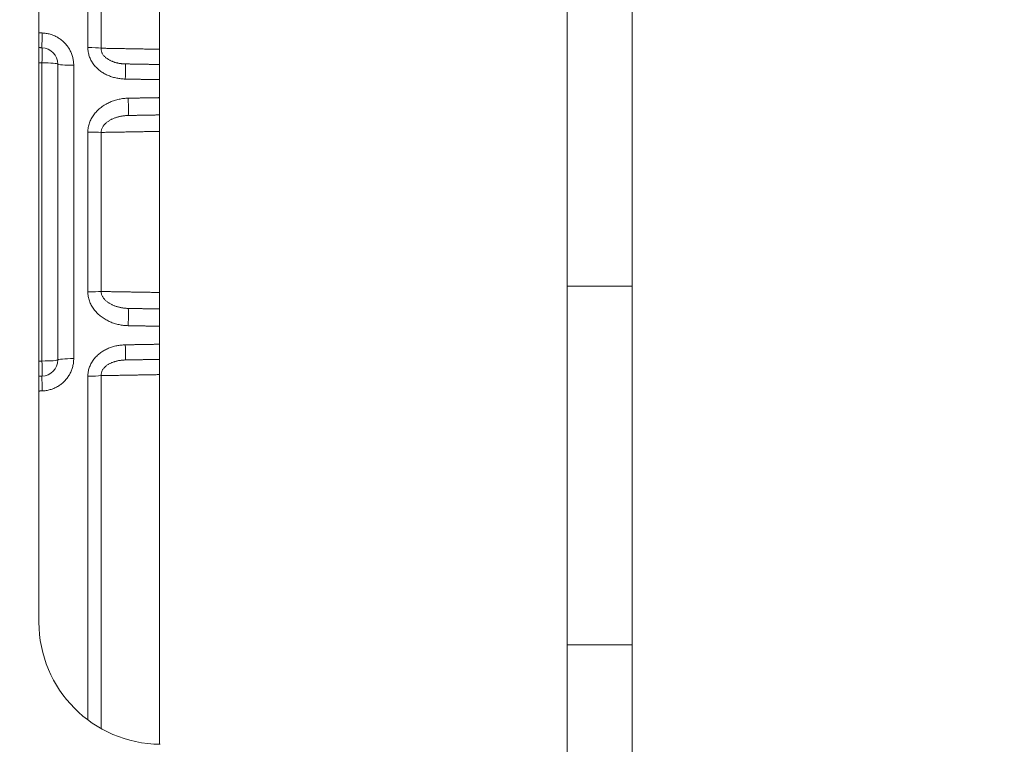
# Model space of a CAD drawing. Units: millimetres. Extents: x 61 to 584, y 28 to 838.
# Drawn here: x 512 to 536, y 412 to 429 of the extents above; entities that cross this region are included whole.
import ezdxf

# ---------------------------------------------------------------- set-up
doc = ezdxf.new("R2010")
doc.units = ezdxf.units.MM
doc.header["$LTSCALE"] = 12
doc.layers.add('1', color=7, linetype='Continuous')
doc.styles.add('dims', font='swiss.ttf')
doc.dimstyles.get("Standard").update_dxf_attribs({"dimtxt": 7.5, "dimasz": 7.5, "dimexe": 4.5, "dimexo": 6, "dimgap": 3.75, "dimtad": 1, "dimdec": 4, "dimzin": 0, "dimdsep": 46, "dimtxsty": 'dims', "dimcen": 0.09, "dimadec": 0, "dimazin": 0, "dimtfac": 1, "dimtdec": 4, "dimtofl": 0, "dimtmove": 0, "dimatfit": 3, "dimfxl": 0, "dimtolj": 1, "dimtzin": 0, "dimarcsym": 0})

# ---------------------------------------------------------------- blocks, each defined once
blk = doc.blocks.new('*D5')
at = {"color": 0, "lineweight": -2}
for p, q in [((500.456, 543.946), (576.396, 543.946)), ((571.896, 361.774), (571.896, 536.446)), ((500.456, 354.274), (576.396, 354.274))]:
    blk.add_line(p, q, dxfattribs=at)
at = {"color": 0, "lineweight": 18}
for points in [[(570.646, 536.446), (573.146, 536.446), (571.896, 543.946)], [(570.646, 361.774), (573.146, 361.774), (571.896, 354.274)]]:
    blk.add_solid(points, dxfattribs=at)
at = {"layer": 'Defpoints', "color": 0, "lineweight": 18}
for p in [(494.456, 543.946), (571.896, 543.946), (494.456, 354.274)]:
    blk.add_point(p, dxfattribs=at)
at = {"color": 0, "lineweight": 18, "insert": (564.291, 449.11), "char_height": 7.5, "attachment_point": 5, "rotation": 90, "style": 'dims'}
blk.add_mtext('\\A1;189.7', dxfattribs=at)

msp = doc.modelspace()

# ---------------------------------------------------------------- linework, layer by layer
at = {"lineweight": 18}
msp.add_line((527.01768, 413.98313), (527.01768, 422.78922), dxfattribs=at)
at = {"layer": '1', "color": 7, "linetype": 'Continuous', "lineweight": 18}
for p, q in [((527.01768, 422.78922), (527.01768, 539.05373)), ((525.41768, 422.78922), (525.41768, 510.60956)), ((512.45557, 504.04291), (512.45557, 414.54236)), ((515.41768, 411.54248), (515.41768, 434.44956)), ((512.91652, 428.2412), (512.91652, 420.97832)), ((525.41768, 413.98313), (525.41768, 422.78922)), ((525.41768, 413.98313), (525.41768, 403.22544)), ((527.01768, 413.98313), (527.01768, 403.22544))]:
    msp.add_line(p, q, dxfattribs=at)
at = {"layer": '1', "color": 7, "linetype": 'Continuous', "lineweight": 13}
for p, q in [((513.65684, 428.64363), (513.65684, 441.74535)), ((513.98147, 441.67981), (513.98147, 428.6282)), ((512.53048, 420.95088), (512.53048, 428.26864)), ((513.30954, 428.20996), (513.30954, 421.00956)), ((513.65684, 422.64979), (513.65684, 426.56973)), ((513.98147, 426.56223), (513.98147, 422.65729)), ((525.41768, 422.78922), (527.01768, 422.78922)), ((513.65684, 412.14148), (513.65684, 420.5759)), ((513.98147, 420.59132), (513.98147, 411.9297)), ((527.01768, 413.98313), (525.41768, 413.98313))]:
    msp.add_line(p, q, dxfattribs=at)
for points in [[(512.45557, 429.00545), (512.45721, 429.00539), (512.45885, 429.00533), (512.46048, 429.00528), (512.46212, 429.00522), (512.46376, 429.00516), (512.4654, 429.00511), (512.46703, 429.00505), (512.46867, 429.00499), (512.47031, 429.00494), (512.47195, 429.00488), (512.47359, 429.00482), (512.47522, 429.00477), (512.47686, 429.00471), (512.4785, 429.00465), (512.48014, 429.0046), (512.48177, 429.00454), (512.48341, 429.00448), (512.48505, 429.00443), (512.48669, 429.00437), (512.48832, 429.00431), (512.48996, 429.00426), (512.4916, 429.0042), (512.49324, 429.00414), (512.49488, 429.00409), (512.49651, 429.00403), (512.49815, 429.00397), (512.49979, 429.00392), (512.50143, 429.00386), (512.50306, 429.0038), (512.5047, 429.00375), (512.50634, 429.00369), (512.50798, 429.00363), (512.50961, 429.00358), (512.51125, 429.00352), (512.51289, 429.00346), (512.51453, 429.0034), (512.51617, 429.00335), (512.5178, 429.00329), (512.51944, 429.00323), (512.52108, 429.00318), (512.52272, 429.00312), (512.52435, 429.00306), (512.52599, 429.00301), (512.52763, 429.00295), (512.52927, 429.00289), (512.5309, 429.00284), (512.53254, 429.00278), (512.53418, 429.00272), (512.53582, 429.00267), (512.53746, 429.00261)], [(512.53746, 429.00261), (512.56208, 429.00138), (512.58655, 428.99942), (512.61086, 428.99671), (512.63503, 428.99328), (512.65906, 428.98912), (512.68293, 428.98424), (512.70666, 428.97864), (512.73024, 428.97231), (512.75367, 428.96526), (512.77695, 428.95747), (512.80008, 428.94893), (512.82292, 428.9397), (512.84539, 428.92981), (512.86746, 428.91928), (512.88916, 428.90811), (512.91047, 428.8963), (512.93141, 428.88385), (512.95196, 428.87077), (512.97213, 428.85705), (512.99192, 428.84268), (513.01133, 428.82767), (513.03034, 428.812), (513.04884, 428.79577), (513.06677, 428.77905), (513.08411, 428.76184), (513.10088, 428.74415), (513.11707, 428.72598), (513.1327, 428.70733), (513.14775, 428.68821), (513.16222, 428.6686), (513.17612, 428.64851), (513.18944, 428.62792), (513.20216, 428.60686), (513.21421, 428.58543), (513.22554, 428.56373), (513.23617, 428.54177), (513.24608, 428.51954), (513.25529, 428.49704), (513.26381, 428.47428), (513.27162, 428.45126), (513.27873, 428.42797), (513.28513, 428.40441), (513.29081, 428.38059), (513.29576, 428.35649), (513.29997, 428.33227), (513.30341, 428.30796), (513.30609, 428.28357), (513.308, 428.25911), (513.30915, 428.23457), (513.30954, 428.20996)], [(514.57578, 427.87151), (514.54905, 427.87228), (514.52245, 427.87366), (514.49596, 427.87563), (514.46959, 427.87821), (514.44335, 427.88138), (514.41722, 427.88515), (514.39121, 427.88951), (514.36532, 427.89448), (514.33955, 427.90006), (514.3139, 427.90625), (514.28838, 427.91306), (514.26298, 427.92051), (514.23771, 427.9286), (514.21256, 427.93735), (514.18755, 427.94676), (514.16274, 427.95684), (514.13825, 427.96755), (514.11414, 427.97886), (514.09039, 427.99078), (514.06702, 428.00331), (514.04403, 428.01647), (514.02142, 428.03027), (513.99921, 428.04472), (513.97739, 428.05982), (513.95598, 428.0756), (513.93499, 428.09206), (513.91444, 428.10924), (513.89442, 428.12707), (513.87507, 428.14544), (513.85639, 428.16438), (513.83839, 428.18388), (513.82107, 428.20394), (513.80444, 428.22459), (513.78853, 428.24583), (513.77334, 428.26767), (513.7589, 428.29013), (513.74524, 428.31321), (513.7325, 428.33671), (513.72072, 428.36054), (513.7099, 428.3847), (513.70005, 428.4092), (513.69117, 428.43405), (513.68328, 428.45923), (513.67637, 428.48476), (513.67046, 428.51064), (513.66558, 428.53688), (513.66176, 428.56343), (513.65902, 428.59008), (513.65738, 428.61682), (513.65684, 428.64363)], [(513.98147, 428.6282), (513.98144, 428.61199), (513.98249, 428.5958), (513.98464, 428.57964), (513.98784, 428.5637), (513.99205, 428.5481), (513.99722, 428.53283), (514.00332, 428.51788), (514.01032, 428.50324), (514.01818, 428.48898), (514.02677, 428.47519), (514.03604, 428.46189), (514.04589, 428.44912), (514.05623, 428.43692), (514.067, 428.42526), (514.07818, 428.41411), (514.08974, 428.40343), (514.10168, 428.39321), (514.11396, 428.38341), (514.12656, 428.37401), (514.13947, 428.365), (514.15263, 428.35638), (514.16598, 428.34819), (514.17947, 428.3404), (514.19311, 428.333), (514.20689, 428.32596), (514.2208, 428.31928), (514.23483, 428.31292), (514.24899, 428.30689), (514.26327, 428.30118), (514.27767, 428.29577), (514.29217, 428.29064), (514.30679, 428.28581), (514.32149, 428.28125), (514.33625, 428.27699), (514.35103, 428.273), (514.36583, 428.26929), (514.38067, 428.26585), (514.39553, 428.26267), (514.41041, 428.25974), (514.42532, 428.25706), (514.44026, 428.25463), (514.45522, 428.25243), (514.47021, 428.25047), (514.48522, 428.24874), (514.50025, 428.24724), (514.51531, 428.24597), (514.53039, 428.24493), (514.5455, 428.2441), (514.56062, 428.24351), (514.57578, 428.24313)], [(513.98147, 428.6282), (514.0102, 428.62768), (514.03894, 428.62716), (514.06767, 428.62665), (514.0964, 428.62613), (514.12513, 428.62561), (514.15386, 428.6251), (514.18259, 428.62458), (514.21132, 428.62406), (514.24005, 428.62354), (514.26878, 428.62303), (514.29751, 428.62251), (514.32624, 428.62199), (514.35497, 428.62147), (514.38371, 428.62096), (514.41244, 428.62044), (514.44117, 428.61992), (514.4699, 428.6194), (514.49862, 428.61889), (514.52735, 428.61837), (514.55608, 428.61785), (514.58481, 428.61733), (514.61354, 428.61682), (514.64227, 428.6163), (514.671, 428.61578), (514.69973, 428.61526), (514.72846, 428.61474), (514.75719, 428.61423), (514.78592, 428.61371), (514.81465, 428.61319), (514.84337, 428.61267), (514.8721, 428.61215), (514.90083, 428.61164), (514.92956, 428.61112), (514.95829, 428.6106), (514.98701, 428.61008), (515.01574, 428.60956), (515.04447, 428.60905), (515.0732, 428.60853), (515.10193, 428.60801), (515.13065, 428.60749), (515.15938, 428.60697), (515.18811, 428.60645), (515.21683, 428.60594), (515.24556, 428.60542), (515.27429, 428.6049), (515.30301, 428.60438), (515.33174, 428.60386), (515.36047, 428.60334), (515.38919, 428.60282), (515.41792, 428.60231)], [(512.53048, 428.26864), (512.52898, 428.26869), (512.52748, 428.26874), (512.52598, 428.2688), (512.52448, 428.26885), (512.52299, 428.2689), (512.52149, 428.26896), (512.51999, 428.26901), (512.51849, 428.26906), (512.51699, 428.26911), (512.51549, 428.26917), (512.514, 428.26922), (512.5125, 428.26927), (512.511, 428.26932), (512.5095, 428.26938), (512.508, 428.26943), (512.5065, 428.26948), (512.50501, 428.26953), (512.50351, 428.26959), (512.50201, 428.26964), (512.50051, 428.26969), (512.49901, 428.26975), (512.49751, 428.2698), (512.49602, 428.26985), (512.49452, 428.2699), (512.49302, 428.26996), (512.49152, 428.27001), (512.49002, 428.27006), (512.48853, 428.27011), (512.48703, 428.27017), (512.48553, 428.27022), (512.48403, 428.27027), (512.48253, 428.27033), (512.48103, 428.27038), (512.47954, 428.27043), (512.47804, 428.27048), (512.47654, 428.27054), (512.47504, 428.27059), (512.47354, 428.27064), (512.47204, 428.27069), (512.47055, 428.27075), (512.46905, 428.2708), (512.46755, 428.27085), (512.46605, 428.2709), (512.46455, 428.27096), (512.46305, 428.27101), (512.46156, 428.27106), (512.46006, 428.27112), (512.45856, 428.27117), (512.45706, 428.27122), (512.45556, 428.27127)], [(515.41767, 427.85669), (515.40083, 427.85699), (515.38399, 427.85729), (515.36716, 427.85758), (515.35032, 427.85788), (515.33348, 427.85818), (515.31664, 427.85847), (515.29981, 427.85877), (515.28297, 427.85906), (515.26613, 427.85936), (515.24929, 427.85966), (515.23245, 427.85995), (515.21562, 427.86025), (515.19878, 427.86055), (515.18194, 427.86084), (515.1651, 427.86114), (515.14826, 427.86143), (515.13143, 427.86173), (515.11459, 427.86203), (515.09775, 427.86232), (515.08091, 427.86262), (515.06407, 427.86292), (515.04724, 427.86321), (515.0304, 427.86351), (515.01356, 427.8638), (514.99672, 427.8641), (514.97989, 427.8644), (514.96305, 427.86469), (514.94621, 427.86499), (514.92937, 427.86529), (514.91253, 427.86558), (514.8957, 427.86588), (514.87886, 427.86618), (514.86202, 427.86647), (514.84518, 427.86677), (514.82834, 427.86706), (514.81151, 427.86736), (514.79467, 427.86766), (514.77783, 427.86795), (514.76099, 427.86825), (514.74415, 427.86855), (514.72732, 427.86884), (514.71048, 427.86914), (514.69364, 427.86943), (514.6768, 427.86973), (514.65997, 427.87003), (514.64313, 427.87032), (514.62629, 427.87062), (514.60945, 427.87092), (514.59261, 427.87121), (514.57578, 427.87151)], [(513.65684, 426.56973), (513.65746, 426.5985), (513.65931, 426.62704), (513.66237, 426.65536), (513.66662, 426.68347), (513.67205, 426.71137), (513.67864, 426.73905), (513.68637, 426.76653), (513.69525, 426.79379), (513.70526, 426.82078), (513.71629, 426.84726), (513.72828, 426.87318), (513.74122, 426.89858), (513.75508, 426.92346), (513.76985, 426.94783), (513.78551, 426.97171), (513.80206, 426.9951), (513.81947, 427.01798), (513.83762, 427.04022), (513.85643, 427.06178), (513.87588, 427.08267), (513.89596, 427.10291), (513.91667, 427.1225), (513.93798, 427.14147), (513.95989, 427.15981), (513.98239, 427.17755), (514.00547, 427.19467), (514.029, 427.21111), (514.0529, 427.22682), (514.07718, 427.24184), (514.10182, 427.25616), (514.12682, 427.26981), (514.15216, 427.28279), (514.17786, 427.29511), (514.2039, 427.30678), (514.23028, 427.3178), (514.257, 427.32817), (514.28404, 427.33788), (514.31126, 427.3469), (514.33859, 427.35521), (514.36606, 427.36283), (514.39365, 427.36976), (514.42136, 427.37601), (514.4492, 427.38158), (514.47716, 427.38649), (514.50524, 427.39074), (514.53344, 427.39431), (514.56177, 427.39721), (514.59022, 427.39943), (514.6188, 427.40097), (514.6475, 427.40182)], [(514.6475, 427.40182), (514.6629, 427.40209), (514.67831, 427.40237), (514.69371, 427.40264), (514.70911, 427.40291), (514.72452, 427.40318), (514.73992, 427.40345), (514.75532, 427.40372), (514.77073, 427.40399), (514.78613, 427.40426), (514.80153, 427.40454), (514.81694, 427.40481), (514.83234, 427.40508), (514.84774, 427.40535), (514.86315, 427.40562), (514.87855, 427.40589), (514.89395, 427.40616), (514.90936, 427.40644), (514.92476, 427.40671), (514.94016, 427.40698), (514.95557, 427.40725), (514.97097, 427.40752), (514.98637, 427.40779), (515.00178, 427.40806), (515.01718, 427.40834), (515.03258, 427.40861), (515.04799, 427.40888), (515.06339, 427.40915), (515.07879, 427.40942), (515.0942, 427.40969), (515.1096, 427.40996), (515.125, 427.41023), (515.14041, 427.41051), (515.15581, 427.41078), (515.17121, 427.41105), (515.18662, 427.41132), (515.20202, 427.41159), (515.21742, 427.41186), (515.23283, 427.41213), (515.24823, 427.41241), (515.26363, 427.41268), (515.27904, 427.41295), (515.29444, 427.41322), (515.30984, 427.41349), (515.32525, 427.41376), (515.34065, 427.41403), (515.35605, 427.41431), (515.37146, 427.41458), (515.38686, 427.41485), (515.40226, 427.41512), (515.41767, 427.41539)], [(514.6475, 426.97764), (514.63058, 426.97721), (514.61371, 426.97651), (514.59687, 426.97553), (514.58008, 426.97429), (514.56333, 426.97277), (514.54662, 426.97099), (514.52996, 426.96894), (514.51333, 426.96662), (514.49675, 426.96404), (514.4802, 426.96118), (514.4637, 426.95804), (514.44725, 426.95463), (514.43083, 426.95093), (514.41446, 426.94695), (514.39814, 426.94268), (514.38189, 426.93813), (514.36575, 426.93328), (514.34972, 426.92815), (514.3338, 426.92273), (514.31798, 426.917), (514.30228, 426.91097), (514.2867, 426.90463), (514.27124, 426.89796), (514.2559, 426.89096), (514.24069, 426.88361), (514.22561, 426.8759), (514.21069, 426.86783), (514.19596, 426.85941), (514.18147, 426.85063), (514.16721, 426.84147), (514.1532, 426.83194), (514.13945, 426.822), (514.12597, 426.81163), (514.11277, 426.80082), (514.09988, 426.78953), (514.08734, 426.77776), (514.07522, 426.76553), (514.0636, 426.75286), (514.0525, 426.73973), (514.04196, 426.72611), (514.03201, 426.71196), (514.02269, 426.69725), (514.01406, 426.68192), (514.00624, 426.66604), (513.99937, 426.64976), (513.99351, 426.63306), (513.9887, 426.61592), (513.98503, 426.59832), (513.9826, 426.58037), (513.98147, 426.56223)], [(515.41785, 426.58672), (515.38912, 426.58623), (515.3604, 426.58574), (515.33167, 426.58525), (515.30294, 426.58476), (515.27422, 426.58427), (515.24549, 426.58378), (515.21676, 426.5833), (515.18804, 426.58281), (515.15931, 426.58232), (515.13058, 426.58183), (515.10186, 426.58134), (515.07313, 426.58085), (515.0444, 426.58036), (515.01568, 426.57987), (514.98695, 426.57938), (514.95822, 426.57889), (514.9295, 426.5784), (514.90077, 426.57791), (514.87204, 426.57742), (514.84331, 426.57693), (514.81459, 426.57644), (514.78586, 426.57595), (514.75713, 426.57546), (514.7284, 426.57497), (514.69968, 426.57448), (514.67095, 426.57399), (514.64222, 426.5735), (514.61349, 426.57301), (514.58477, 426.57252), (514.55604, 426.57203), (514.52731, 426.57154), (514.49858, 426.57105), (514.46985, 426.57056), (514.44113, 426.57007), (514.4124, 426.56958), (514.38367, 426.56909), (514.35494, 426.5686), (514.32621, 426.56811), (514.29749, 426.56762), (514.26876, 426.56713), (514.24003, 426.56664), (514.2113, 426.56615), (514.18257, 426.56566), (514.15384, 426.56517), (514.12512, 426.56468), (514.09639, 426.56419), (514.06766, 426.5637), (514.03893, 426.56321), (514.0102, 426.56272), (513.98147, 426.56223)], [(514.6475, 421.8177), (514.61875, 421.81856), (514.59014, 421.8201), (514.56166, 421.82232), (514.53331, 421.82523), (514.5051, 421.82881), (514.47701, 421.83306), (514.44905, 421.83797), (514.42122, 421.84355), (514.39352, 421.8498), (514.36595, 421.85672), (514.33852, 421.86434), (514.31122, 421.87264), (514.28405, 421.88164), (514.257, 421.89136), (514.2302, 421.90176), (514.20375, 421.91281), (514.1777, 421.92449), (514.15203, 421.9368), (514.12676, 421.94974), (514.10188, 421.96332), (514.0774, 421.97755), (514.05332, 421.99242), (514.02966, 422.00796), (514.00641, 422.02417), (513.98358, 422.04107), (513.96118, 422.05867), (513.93924, 422.07698), (513.91775, 422.09605), (513.89679, 422.11583), (513.87651, 422.1362), (513.85698, 422.15713), (513.83818, 422.17863), (513.82012, 422.2007), (513.80282, 422.22337), (513.7863, 422.24663), (513.77058, 422.27052), (513.75568, 422.29503), (513.74162, 422.3202), (513.72851, 422.34587), (513.71646, 422.37187), (513.70548, 422.39819), (513.69556, 422.42485), (513.68672, 422.45183), (513.67898, 422.47916), (513.67234, 422.50682), (513.66685, 422.53484), (513.66251, 422.56322), (513.65937, 422.59195), (513.65747, 422.62084), (513.65684, 422.64979)], [(513.98147, 422.65729), (514.0102, 422.6568), (514.03892, 422.65631), (514.06765, 422.65582), (514.09638, 422.65533), (514.1251, 422.65484), (514.15383, 422.65435), (514.18255, 422.65386), (514.21128, 422.65337), (514.24001, 422.65288), (514.26873, 422.65239), (514.29746, 422.6519), (514.32618, 422.65141), (514.35491, 422.65092), (514.38363, 422.65043), (514.41236, 422.64994), (514.44109, 422.64945), (514.46981, 422.64896), (514.49854, 422.64847), (514.52726, 422.64798), (514.55599, 422.64749), (514.58471, 422.647), (514.61344, 422.64651), (514.64216, 422.64602), (514.67089, 422.64553), (514.69961, 422.64504), (514.72834, 422.64455), (514.75706, 422.64406), (514.78579, 422.64357), (514.81451, 422.64308), (514.84324, 422.64259), (514.87196, 422.6421), (514.90069, 422.64161), (514.92941, 422.64112), (514.95814, 422.64064), (514.98686, 422.64015), (515.01558, 422.63966), (515.04431, 422.63917), (515.07303, 422.63868), (515.10176, 422.63819), (515.13048, 422.6377), (515.15921, 422.63721), (515.18793, 422.63672), (515.21665, 422.63623), (515.24538, 422.63574), (515.2741, 422.63525), (515.30283, 422.63476), (515.33155, 422.63427), (515.36027, 422.63378), (515.389, 422.6333), (515.41772, 422.63281)], [(513.98147, 422.65729), (513.9826, 422.6391), (513.98505, 422.62111), (513.98873, 422.60351), (513.99352, 422.58641), (513.99937, 422.56976), (514.00621, 422.55355), (514.01399, 422.53775), (514.02264, 422.52236), (514.03207, 422.50747), (514.04219, 422.49311), (514.05289, 422.47932), (514.06408, 422.46612), (514.07572, 422.45347), (514.08778, 422.44132), (514.10024, 422.42964), (514.11308, 422.41842), (514.12628, 422.40763), (514.13982, 422.39725), (514.15368, 422.38725), (514.1678, 422.37766), (514.18213, 422.36849), (514.19662, 422.35973), (514.21128, 422.35136), (514.2261, 422.34337), (514.24107, 422.33573), (514.25619, 422.32843), (514.27145, 422.32147), (514.28685, 422.31483), (514.30238, 422.30851), (514.31805, 422.3025), (514.33384, 422.29678), (514.34976, 422.29136), (514.36581, 422.28622), (514.38197, 422.28138), (514.39821, 422.27682), (514.41452, 422.27255), (514.43089, 422.26858), (514.44729, 422.26489), (514.46373, 422.26148), (514.48022, 422.25834), (514.49675, 422.25549), (514.51333, 422.2529), (514.52995, 422.25058), (514.54661, 422.24853), (514.56331, 422.24675), (514.58006, 422.24524), (514.59686, 422.24399), (514.61369, 422.24302), (514.63058, 422.24231), (514.6475, 422.24188)], [(515.41767, 421.80413), (515.40226, 421.8044), (515.38686, 421.80468), (515.37146, 421.80495), (515.35605, 421.80522), (515.34065, 421.80549), (515.32525, 421.80576), (515.30984, 421.80603), (515.29444, 421.8063), (515.27904, 421.80658), (515.26363, 421.80685), (515.24823, 421.80712), (515.23283, 421.80739), (515.21742, 421.80766), (515.20202, 421.80793), (515.18662, 421.8082), (515.17121, 421.80847), (515.15581, 421.80875), (515.14041, 421.80902), (515.125, 421.80929), (515.1096, 421.80956), (515.0942, 421.80983), (515.07879, 421.8101), (515.06339, 421.81037), (515.04799, 421.81065), (515.03258, 421.81092), (515.01718, 421.81119), (515.00178, 421.81146), (514.98637, 421.81173), (514.97097, 421.812), (514.95557, 421.81227), (514.94016, 421.81255), (514.92476, 421.81282), (514.90936, 421.81309), (514.89395, 421.81336), (514.87855, 421.81363), (514.86315, 421.8139), (514.84774, 421.81417), (514.83234, 421.81444), (514.81694, 421.81472), (514.80153, 421.81499), (514.78613, 421.81526), (514.77073, 421.81553), (514.75532, 421.8158), (514.73992, 421.81607), (514.72452, 421.81634), (514.70911, 421.81662), (514.69371, 421.81689), (514.67831, 421.81716), (514.6629, 421.81743), (514.6475, 421.8177)], [(513.65684, 420.5759), (513.65738, 420.60259), (513.65899, 420.62909), (513.66166, 420.65541), (513.66539, 420.68155), (513.67018, 420.70751), (513.676, 420.73329), (513.68287, 420.75889), (513.69079, 420.78431), (513.69976, 420.80952), (513.70968, 420.83429), (513.72052, 420.85855), (513.73224, 420.88231), (513.74484, 420.9056), (513.75829, 420.92841), (513.7726, 420.95074), (513.78775, 420.97262), (513.80374, 420.99403), (513.82049, 421.01489), (513.8379, 421.0351), (513.85592, 421.05466), (513.87455, 421.07358), (513.89377, 421.09187), (513.91358, 421.10955), (513.93396, 421.12663), (513.95491, 421.14311), (513.97642, 421.159), (513.9984, 421.17426), (514.02075, 421.18882), (514.04345, 421.2027), (514.0665, 421.21592), (514.08987, 421.22848), (514.11358, 421.2404), (514.1376, 421.25168), (514.16195, 421.26235), (514.18662, 421.27239), (514.2116, 421.28183), (514.23687, 421.29064), (514.26229, 421.2988), (514.28782, 421.3063), (514.31346, 421.31316), (514.33921, 421.31939), (514.36507, 421.32499), (514.39104, 421.32998), (514.41712, 421.33436), (514.4433, 421.33814), (514.46958, 421.34132), (514.49597, 421.34389), (514.52247, 421.34587), (514.54907, 421.34724), (514.57578, 421.34802)], [(514.57578, 421.34802), (514.59261, 421.34831), (514.60945, 421.34861), (514.62629, 421.3489), (514.64313, 421.3492), (514.65997, 421.3495), (514.6768, 421.34979), (514.69364, 421.35009), (514.71048, 421.35039), (514.72732, 421.35068), (514.74415, 421.35098), (514.76099, 421.35127), (514.77783, 421.35157), (514.79467, 421.35187), (514.81151, 421.35216), (514.82834, 421.35246), (514.84518, 421.35276), (514.86202, 421.35305), (514.87886, 421.35335), (514.8957, 421.35364), (514.91253, 421.35394), (514.92937, 421.35424), (514.94621, 421.35453), (514.96305, 421.35483), (514.97989, 421.35513), (514.99672, 421.35542), (515.01356, 421.35572), (515.0304, 421.35602), (515.04724, 421.35631), (515.06407, 421.35661), (515.08091, 421.3569), (515.09775, 421.3572), (515.11459, 421.3575), (515.13143, 421.35779), (515.14826, 421.35809), (515.1651, 421.35839), (515.18194, 421.35868), (515.19878, 421.35898), (515.21562, 421.35927), (515.23245, 421.35957), (515.24929, 421.35987), (515.26613, 421.36016), (515.28297, 421.36046), (515.29981, 421.36076), (515.31664, 421.36105), (515.33348, 421.36135), (515.35032, 421.36165), (515.36716, 421.36194), (515.38399, 421.36224), (515.40083, 421.36253), (515.41767, 421.36283)], [(512.45556, 420.94825), (512.45706, 420.9483), (512.45856, 420.94836), (512.46006, 420.94841), (512.46156, 420.94846), (512.46305, 420.94851), (512.46455, 420.94857), (512.46605, 420.94862), (512.46755, 420.94867), (512.46905, 420.94872), (512.47055, 420.94878), (512.47204, 420.94883), (512.47354, 420.94888), (512.47504, 420.94894), (512.47654, 420.94899), (512.47804, 420.94904), (512.47954, 420.94909), (512.48103, 420.94915), (512.48253, 420.9492), (512.48403, 420.94925), (512.48553, 420.9493), (512.48703, 420.94936), (512.48853, 420.94941), (512.49002, 420.94946), (512.49152, 420.94951), (512.49302, 420.94957), (512.49452, 420.94962), (512.49602, 420.94967), (512.49751, 420.94973), (512.49901, 420.94978), (512.50051, 420.94983), (512.50201, 420.94988), (512.50351, 420.94994), (512.50501, 420.94999), (512.5065, 420.95004), (512.508, 420.95009), (512.5095, 420.95015), (512.511, 420.9502), (512.5125, 420.95025), (512.514, 420.95031), (512.51549, 420.95036), (512.51699, 420.95041), (512.51849, 420.95046), (512.51999, 420.95052), (512.52149, 420.95057), (512.52299, 420.95062), (512.52448, 420.95067), (512.52598, 420.95073), (512.52748, 420.95078), (512.52898, 420.95083), (512.53048, 420.95088)], [(513.30954, 421.00956), (513.30915, 420.98498), (513.30801, 420.96053), (513.30612, 420.93621), (513.30347, 420.91202), (513.30008, 420.88796), (513.29595, 420.86402), (513.29109, 420.84021), (513.28548, 420.81652), (513.27913, 420.79296), (513.27202, 420.76953), (513.26415, 420.74623), (513.25557, 420.7232), (513.24631, 420.70053), (513.23639, 420.67823), (513.22581, 420.6563), (513.21457, 420.63473), (513.20267, 420.61353), (513.19012, 420.5927), (513.17692, 420.57222), (513.16307, 420.55212), (513.14854, 420.53238), (513.13335, 420.51301), (513.11758, 420.49414), (513.10128, 420.47582), (513.08448, 420.45807), (513.06719, 420.44088), (513.0494, 420.42425), (513.03113, 420.40818), (513.01236, 420.39267), (512.99309, 420.37771), (512.97333, 420.36332), (512.95306, 420.34948), (512.93229, 420.33623), (512.91114, 420.32361), (512.88968, 420.3117), (512.86794, 420.30048), (512.84592, 420.28995), (512.82362, 420.28011), (512.80104, 420.27096), (512.77819, 420.26248), (512.75505, 420.2547), (512.73164, 420.24761), (512.70794, 420.24121), (512.68396, 420.23551), (512.65979, 420.23055), (512.63551, 420.22633), (512.61113, 420.22285), (512.58666, 420.22012), (512.56211, 420.21814), (512.53746, 420.21691)], [(514.57578, 420.97639), (514.56062, 420.97602), (514.54549, 420.97542), (514.53037, 420.9746), (514.51527, 420.97355), (514.5002, 420.97228), (514.48514, 420.97077), (514.47011, 420.96904), (514.45509, 420.96707), (514.44009, 420.96487), (514.42512, 420.96243), (514.41017, 420.95974), (514.39524, 420.95679), (514.38033, 420.9536), (514.36544, 420.95013), (514.35058, 420.9464), (514.33577, 420.9424), (514.32102, 420.93813), (514.30636, 420.93358), (514.29178, 420.92875), (514.27731, 420.92363), (514.26292, 420.91821), (514.24864, 420.91248), (514.23445, 420.90643), (514.22037, 420.90005), (514.20641, 420.89332), (514.19255, 420.88623), (514.17883, 420.87876), (514.1653, 420.87093), (514.15201, 420.86274), (514.13895, 420.85418), (514.12614, 420.84521), (514.11359, 420.83583), (514.10132, 420.826), (514.08934, 420.8157), (514.07767, 420.8049), (514.06638, 420.7936), (514.0556, 420.78188), (514.04535, 420.76974), (514.03568, 420.75715), (514.02661, 420.74409), (514.01817, 420.73053), (514.01041, 420.71645), (514.00339, 420.70179), (513.99723, 420.68671), (513.99204, 420.67138), (513.98784, 420.65579), (513.98465, 420.63992), (513.9825, 420.62378), (513.98144, 420.60755), (513.98147, 420.59132)], [(515.41792, 420.61722), (515.38919, 420.6167), (515.36047, 420.61618), (515.33174, 420.61566), (515.30301, 420.61514), (515.27429, 420.61463), (515.24556, 420.61411), (515.21683, 420.61359), (515.18811, 420.61307), (515.15938, 420.61255), (515.13065, 420.61203), (515.10193, 420.61152), (515.0732, 420.611), (515.04447, 420.61048), (515.01574, 420.60996), (514.98701, 420.60944), (514.95829, 420.60892), (514.92956, 420.60841), (514.90083, 420.60789), (514.8721, 420.60737), (514.84337, 420.60685), (514.81465, 420.60633), (514.78592, 420.60582), (514.75719, 420.6053), (514.72846, 420.60478), (514.69973, 420.60426), (514.671, 420.60374), (514.64227, 420.60323), (514.61354, 420.60271), (514.58481, 420.60219), (514.55608, 420.60167), (514.52735, 420.60116), (514.49862, 420.60064), (514.4699, 420.60012), (514.44117, 420.5996), (514.41244, 420.59909), (514.38371, 420.59857), (514.35497, 420.59805), (514.32624, 420.59753), (514.29751, 420.59702), (514.26878, 420.5965), (514.24005, 420.59598), (514.21132, 420.59546), (514.18259, 420.59495), (514.15386, 420.59443), (514.12513, 420.59391), (514.0964, 420.59339), (514.06767, 420.59288), (514.03894, 420.59236), (514.0102, 420.59184), (513.98147, 420.59132)], [(512.53746, 420.21691), (512.53582, 420.21686), (512.53418, 420.2168), (512.53254, 420.21674), (512.5309, 420.21669), (512.52927, 420.21663), (512.52763, 420.21657), (512.52599, 420.21652), (512.52435, 420.21646), (512.52272, 420.2164), (512.52108, 420.21635), (512.51944, 420.21629), (512.5178, 420.21623), (512.51617, 420.21618), (512.51453, 420.21612), (512.51289, 420.21606), (512.51125, 420.21601), (512.50961, 420.21595), (512.50798, 420.21589), (512.50634, 420.21584), (512.5047, 420.21578), (512.50306, 420.21572), (512.50143, 420.21567), (512.49979, 420.21561), (512.49815, 420.21555), (512.49651, 420.2155), (512.49488, 420.21544), (512.49324, 420.21538), (512.4916, 420.21533), (512.48996, 420.21527), (512.48832, 420.21521), (512.48669, 420.21515), (512.48505, 420.2151), (512.48341, 420.21504), (512.48177, 420.21498), (512.48014, 420.21493), (512.4785, 420.21487), (512.47686, 420.21481), (512.47522, 420.21476), (512.47359, 420.2147), (512.47195, 420.21464), (512.47031, 420.21459), (512.46867, 420.21453), (512.46703, 420.21447), (512.4654, 420.21442), (512.46376, 420.21436), (512.46212, 420.2143), (512.46048, 420.21425), (512.45885, 420.21419), (512.45721, 420.21413), (512.45557, 420.21408)]]:
    msp.add_lwpolyline(points, dxfattribs=at)
at = {"layer": '1', "color": 7, "linetype": 'Continuous', "lineweight": 18}
for points in [[(512.45556, 428.64358), (512.45706, 428.64352), (512.45856, 428.64347), (512.46006, 428.64342), (512.46156, 428.64337), (512.46305, 428.64331), (512.46455, 428.64326), (512.46605, 428.64321), (512.46755, 428.64316), (512.46905, 428.64311), (512.47055, 428.64305), (512.47204, 428.643), (512.47354, 428.64295), (512.47504, 428.6429), (512.47654, 428.64284), (512.47804, 428.64279), (512.47954, 428.64274), (512.48103, 428.64269), (512.48253, 428.64263), (512.48403, 428.64258), (512.48553, 428.64253), (512.48703, 428.64248), (512.48853, 428.64243), (512.49002, 428.64237), (512.49152, 428.64232), (512.49302, 428.64227), (512.49452, 428.64222), (512.49602, 428.64216), (512.49752, 428.64211), (512.49901, 428.64206), (512.50051, 428.64201), (512.50201, 428.64195), (512.50351, 428.6419), (512.50501, 428.64185), (512.5065, 428.6418), (512.508, 428.64175), (512.5095, 428.64169), (512.511, 428.64164), (512.5125, 428.64159), (512.514, 428.64154), (512.51549, 428.64148), (512.51699, 428.64143), (512.51849, 428.64138), (512.51999, 428.64133), (512.52149, 428.64127), (512.52299, 428.64122), (512.52448, 428.64117), (512.52598, 428.64112), (512.52748, 428.64107), (512.52898, 428.64101), (512.53048, 428.64096)], [(514.57578, 428.24313), (514.59261, 428.24284), (514.60945, 428.24254), (514.62629, 428.24225), (514.64313, 428.24196), (514.65997, 428.24166), (514.6768, 428.24137), (514.69364, 428.24107), (514.71048, 428.24078), (514.72732, 428.24049), (514.74415, 428.24019), (514.76099, 428.2399), (514.77783, 428.2396), (514.79467, 428.23931), (514.81151, 428.23902), (514.82834, 428.23872), (514.84518, 428.23843), (514.86202, 428.23814), (514.87886, 428.23784), (514.8957, 428.23755), (514.91253, 428.23725), (514.92937, 428.23696), (514.94621, 428.23667), (514.96305, 428.23637), (514.97989, 428.23608), (514.99672, 428.23578), (515.01356, 428.23549), (515.0304, 428.2352), (515.04724, 428.2349), (515.06407, 428.23461), (515.08091, 428.23431), (515.09775, 428.23402), (515.11459, 428.23373), (515.13143, 428.23343), (515.14826, 428.23314), (515.1651, 428.23284), (515.18194, 428.23255), (515.19878, 428.23226), (515.21562, 428.23196), (515.23245, 428.23167), (515.24929, 428.23138), (515.26613, 428.23108), (515.28297, 428.23079), (515.29981, 428.23049), (515.31664, 428.2302), (515.33348, 428.22991), (515.35032, 428.22961), (515.36716, 428.22932), (515.38399, 428.22902), (515.40083, 428.22873), (515.41767, 428.22844)], [(515.41767, 426.99109), (515.40226, 426.99082), (515.38686, 426.99055), (515.37146, 426.99028), (515.35605, 426.99001), (515.34065, 426.98974), (515.32525, 426.98947), (515.30984, 426.98921), (515.29444, 426.98894), (515.27904, 426.98867), (515.26363, 426.9884), (515.24823, 426.98813), (515.23283, 426.98786), (515.21742, 426.98759), (515.20202, 426.98732), (515.18662, 426.98705), (515.17121, 426.98679), (515.15581, 426.98652), (515.14041, 426.98625), (515.125, 426.98598), (515.1096, 426.98571), (515.0942, 426.98544), (515.07879, 426.98517), (515.06339, 426.9849), (515.04799, 426.98463), (515.03258, 426.98437), (515.01718, 426.9841), (515.00178, 426.98383), (514.98637, 426.98356), (514.97097, 426.98329), (514.95557, 426.98302), (514.94016, 426.98275), (514.92476, 426.98248), (514.90936, 426.98222), (514.89395, 426.98195), (514.87855, 426.98168), (514.86315, 426.98141), (514.84774, 426.98114), (514.83234, 426.98087), (514.81694, 426.9806), (514.80153, 426.98033), (514.78613, 426.98006), (514.77073, 426.9798), (514.75532, 426.97953), (514.73992, 426.97926), (514.72452, 426.97899), (514.70911, 426.97872), (514.69371, 426.97845), (514.67831, 426.97818), (514.6629, 426.97791), (514.6475, 426.97764)], [(514.6475, 422.24188), (514.6629, 422.24161), (514.67831, 422.24134), (514.69371, 422.24107), (514.70911, 422.2408), (514.72452, 422.24054), (514.73992, 422.24027), (514.75532, 422.24), (514.77073, 422.23973), (514.78613, 422.23946), (514.80153, 422.23919), (514.81694, 422.23892), (514.83234, 422.23865), (514.84774, 422.23838), (514.86315, 422.23812), (514.87855, 422.23785), (514.89395, 422.23758), (514.90936, 422.23731), (514.92476, 422.23704), (514.94016, 422.23677), (514.95557, 422.2365), (514.97097, 422.23623), (514.98637, 422.23596), (515.00178, 422.2357), (515.01718, 422.23543), (515.03258, 422.23516), (515.04799, 422.23489), (515.06339, 422.23462), (515.07879, 422.23435), (515.0942, 422.23408), (515.1096, 422.23381), (515.125, 422.23354), (515.14041, 422.23328), (515.15581, 422.23301), (515.17121, 422.23274), (515.18662, 422.23247), (515.20202, 422.2322), (515.21742, 422.23193), (515.23283, 422.23166), (515.24823, 422.23139), (515.26363, 422.23113), (515.27904, 422.23086), (515.29444, 422.23059), (515.30984, 422.23032), (515.32525, 422.23005), (515.34065, 422.22978), (515.35605, 422.22951), (515.37146, 422.22924), (515.38686, 422.22897), (515.40226, 422.22871), (515.41767, 422.22844)], [(515.41767, 420.99109), (515.40083, 420.99079), (515.38399, 420.9905), (515.36716, 420.99021), (515.35032, 420.98991), (515.33348, 420.98962), (515.31664, 420.98932), (515.29981, 420.98903), (515.28297, 420.98874), (515.26613, 420.98844), (515.24929, 420.98815), (515.23245, 420.98785), (515.21562, 420.98756), (515.19878, 420.98727), (515.18194, 420.98697), (515.1651, 420.98668), (515.14826, 420.98639), (515.13143, 420.98609), (515.11459, 420.9858), (515.09775, 420.9855), (515.08091, 420.98521), (515.06407, 420.98492), (515.04724, 420.98462), (515.0304, 420.98433), (515.01356, 420.98403), (514.99672, 420.98374), (514.97989, 420.98345), (514.96305, 420.98315), (514.94621, 420.98286), (514.92937, 420.98256), (514.91253, 420.98227), (514.8957, 420.98198), (514.87886, 420.98168), (514.86202, 420.98139), (514.84518, 420.98109), (514.82834, 420.9808), (514.81151, 420.98051), (514.79467, 420.98021), (514.77783, 420.97992), (514.76099, 420.97963), (514.74415, 420.97933), (514.72732, 420.97904), (514.71048, 420.97874), (514.69364, 420.97845), (514.6768, 420.97816), (514.65997, 420.97786), (514.64313, 420.97757), (514.62629, 420.97727), (514.60945, 420.97698), (514.59261, 420.97669), (514.57578, 420.97639)], [(512.53048, 420.57856), (512.52898, 420.57851), (512.52748, 420.57846), (512.52598, 420.57841), (512.52448, 420.57835), (512.52299, 420.5783), (512.52149, 420.57825), (512.51999, 420.5782), (512.51849, 420.57814), (512.51699, 420.57809), (512.51549, 420.57804), (512.514, 420.57799), (512.5125, 420.57794), (512.511, 420.57788), (512.5095, 420.57783), (512.508, 420.57778), (512.5065, 420.57773), (512.50501, 420.57767), (512.50351, 420.57762), (512.50201, 420.57757), (512.50051, 420.57752), (512.49901, 420.57746), (512.49752, 420.57741), (512.49602, 420.57736), (512.49452, 420.57731), (512.49302, 420.57726), (512.49152, 420.5772), (512.49002, 420.57715), (512.48853, 420.5771), (512.48703, 420.57705), (512.48553, 420.57699), (512.48403, 420.57694), (512.48253, 420.57689), (512.48103, 420.57684), (512.47954, 420.57678), (512.47804, 420.57673), (512.47654, 420.57668), (512.47504, 420.57663), (512.47354, 420.57658), (512.47204, 420.57652), (512.47055, 420.57647), (512.46905, 420.57642), (512.46755, 420.57637), (512.46605, 420.57631), (512.46455, 420.57626), (512.46305, 420.57621), (512.46156, 420.57616), (512.46006, 420.5761), (512.45856, 420.57605), (512.45706, 420.576), (512.45556, 420.57595)]]:
    msp.add_lwpolyline(points, dxfattribs=at)
for centre, radius, start, end in [((512.51652, 428.2412), 0.4, 0, 88), ((512.51652, 420.97832), 0.4, 272, 0), ((515.45557, 414.54236), 3, 180, 269.500049)]:
    msp.add_arc(centre, radius, start, end, dxfattribs=at)
at = {"layer": '1', "color": 7, "linetype": 'Continuous', "lineweight": 13}
for centre, major_axis, ratio, start_param, end_param in [((512.54444, 429.04072), (-0.01396, -0.39976), 0.014182, 4.80835246, 6.28318531), ((512.51652, 428.2412), (-0.01396, -0.39976), 0.032564, 1.64061692, 3.14159265), ((513.64986, 428.60862), (0.4, 0), 0.087531, 0.59341195, 1.55334303), ((512.51652, 428.2412), (0.4, 0), 0.068629, 0, 1.53588974), ((513.31652, 428.2412), (-0.4, 0), 0.07811, 0, 1.55334303), ((514.56879, 427.84319), (0.00698, 0.39994), 0.016255, 4.78353306, 6.28318531), ((514.64052, 427.37758), (-0.00698, 0.39994), 0.018541, 3.14159265, 4.77270998), ((513.64986, 426.55272), (-0.4, 0), 0.042529, 3.7350046, 4.69493569), ((513.64986, 422.6668), (-0.4, 0), 0.042529, 1.58824962, 2.54818071), ((514.64052, 421.84194), (-0.00698, -0.39994), 0.018541, 1.51047532, 3.14159265), ((514.56879, 421.37633), (0.00698, -0.39994), 0.016255, 0, 1.49965224), ((512.51652, 420.97832), (-0.4, 0), 0.068629, 1.60570291, 3.14159265), ((512.51652, 420.97832), (0.01396, -0.39976), 0.032564, 0, 1.50097573), ((513.31652, 420.97832), (-0.4, 0), 0.07811, 4.72984227, 6.28318531), ((512.54444, 420.17881), (-0.01396, 0.39976), 0.014182, 0, 1.47483284), ((513.64986, 420.6109), (0.4, 0), 0.087531, 4.72984227, 5.68977336)]:
    msp.add_ellipse(centre, major_axis=major_axis, ratio=ratio, start_param=start_param, end_param=end_param, dxfattribs=at)

# ---------------------------------------------------------------- dimensions: what is measured, and where the dimension line sits
at = {"lineweight": 18}
dim = msp.add_linear_dim(base=(571.89574, 543.94552), p1=(494.45557, 354.274), p2=(494.45557, 543.94552), angle=90, text='189.7', dimstyle='Standard', dxfattribs=at)
dim.commit()
dim.dimension.update_dxf_attribs({"geometry": '*D5', "text_midpoint": (564.29136, 449.10976)})

doc.saveas('drawing.dxf')
